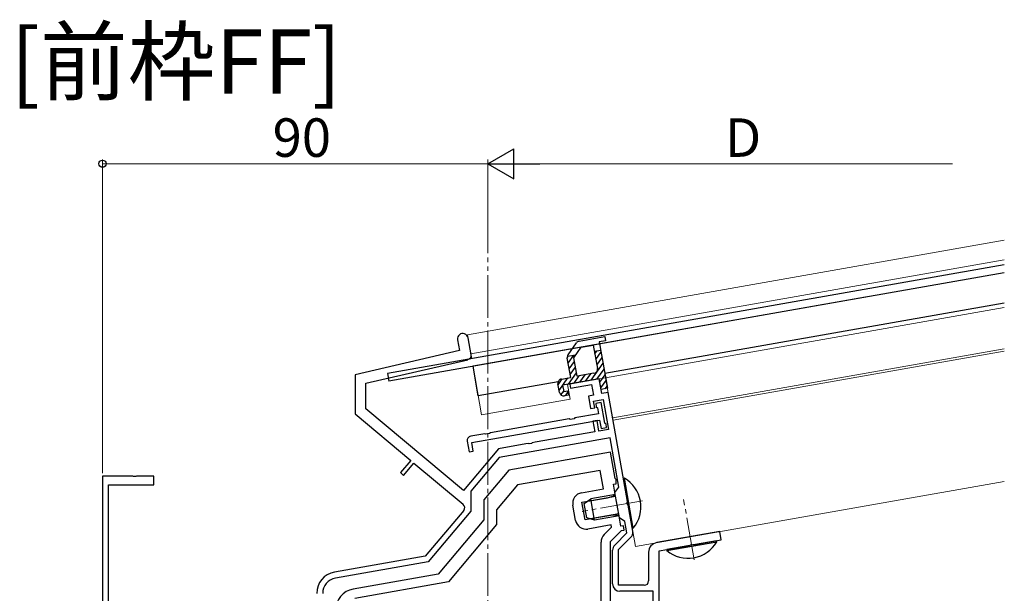
# Model space of a CAD drawing. Extents: x 0 to 1387, y 0 to 2243.
# Drawn here: x 457 to 687, y 721 to 855 of the extents above; entities that cross this region are included whole.
import ezdxf

# ---------------------------------------------------------------- set-up
doc = ezdxf.new("R2010")
doc.units = 0
doc.linetypes.add('YCENTER_1', pattern=[13, 10, -1, 1, -1])
doc.layers.add('USER1', color=3, linetype='CONTINUOUS')
for name, color, linetype, lineweight in [('YKK_11', 7, 'CONTINUOUS', 30), ('YKK_12', 2, 'CONTINUOUS', 13), ('YKK_13', 4, 'CONTINUOUS', 30), ('YKK_D', 6, 'CONTINUOUS', 13)]:
    doc.layers.add(name, color=color, linetype=linetype, lineweight=lineweight)
doc.styles.get("Standard").update_dxf_attribs({"font": 'txt', "bigfont": 'BIGFONT'})

msp = doc.modelspace()

# ---------------------------------------------------------------- linework, layer by layer
at = {"layer": 'YKK_11', "linetype": 'ByBlock', "lineweight": -2, "ltscale": 0.5}
for p, q in [((559.63, 780.64), (560.08, 778.1)), ((562.79, 777.13), (562.09, 781.07)), ((560.08, 778.1), (535.74, 772.48)), ((538.24, 770.49), (562.03, 775.98)), ((535.74, 772.48), (535.74, 763.33)), ((538.24, 764.49), (538.24, 770.49)), ((592.72, 771.5), (585.83, 770.28)), ((585.83, 770.28), (586, 769.3)), ((586, 769.3), (590.93, 770.16)), ((590.93, 770.16), (591.36, 767.7)), ((593.33, 768.05), (592.72, 771.5)), ((594.81, 768.31), (593.33, 768.05)), ((599.3, 742.86), (594.81, 768.31)), ((591.36, 767.7), (590.18, 767.49)), ((590.18, 767.49), (590.7, 764.54)), ((591.41, 766.29), (593.67, 766.69)), ((591.69, 764.71), (591.41, 766.29)), ((593.19, 765.99), (591.91, 765.77)), ((591.91, 765.77), (591.99, 764.97)), ((594.04, 761.16), (593.19, 765.99)), ((593.67, 766.69), (594.91, 759.7)), ((535.74, 763.33), (548.69, 752.46)), ((561.02, 745.38), (538.24, 764.49)), ((592.54, 763.34), (586.99, 762.36)), ((590.7, 764.54), (591.69, 764.71)), ((591.99, 764.97), (592.29, 764.73)), ((592.29, 764.73), (592.54, 763.34)), ((562.96, 756.6), (592.8, 761.86)), ((585.67, 762.13), (567.3, 758.89)), ((585.89, 762.02), (585.67, 762.13)), ((586.83, 762.19), (585.89, 762.02)), ((586.99, 762.36), (586.83, 762.19)), ((592.21, 761.76), (591.22, 761.58)), ((591.22, 761.58), (591.66, 759.12)), ((592.64, 759.3), (592.21, 761.76)), ((592.8, 761.86), (593.14, 759.89)), ((594.34, 760.91), (594.04, 761.16)), ((565.98, 758.66), (562.7, 758.08)), ((566.19, 758.55), (565.98, 758.66)), ((567.13, 758.72), (566.19, 758.55)), ((567.3, 758.89), (567.13, 758.72)), ((591.66, 759.12), (577.78, 756.68)), ((594.91, 759.7), (592.64, 759.3)), ((593.14, 759.89), (594.42, 760.12)), ((594.42, 760.12), (594.34, 760.91)), ((561.89, 756.92), (562.32, 754.46)), ((563.3, 754.63), (562.96, 756.6)), ((595.25, 757.73), (569.38, 753.16)), ((576.14, 756.39), (575.54, 756.28)), ((576.34, 756.3), (576.14, 756.39)), ((576.88, 756.4), (576.34, 756.3)), ((577.04, 756.55), (576.88, 756.4)), ((577.78, 756.68), (577.04, 756.55)), ((597.28, 746.2), (595.25, 757.73)), ((569.23, 755.17), (561.02, 745.38)), ((562.32, 754.46), (563.3, 754.63)), ((575.54, 756.28), (569.23, 755.17)), ((595.33, 754.39), (571.6, 750.2)), ((596.42, 748.23), (595.33, 754.39)), ((548.69, 752.46), (546.28, 749.6)), ((547.05, 748.95), (549.45, 751.82)), ((549.45, 751.82), (560.94, 742.18)), ((569.38, 753.16), (562.71, 745.22)), ((546.28, 749.6), (547.05, 748.95)), ((571.6, 750.2), (565.74, 743.22)), ((592.94, 750.11), (573.62, 746.7)), ((593.7, 745.78), (592.94, 750.11)), ((483.78, 748.77), (476.74, 748.77)), ((476.74, 748.77), (476.74, 698.77)), ((483.97, 748.65), (483.78, 748.77)), ((484.52, 748.65), (483.97, 748.65)), ((484.7, 748.77), (484.52, 748.65)), ((488.74, 748.77), (484.7, 748.77)), ((488.74, 746.77), (488.74, 748.77)), ((596.65, 747.98), (596.42, 748.23)), ((596.64, 747), (596.65, 747.98)), ((478.14, 699.8), (478.14, 746.77)), ((478.14, 746.77), (488.74, 746.77)), ((562.71, 745.22), (562.71, 740.55)), ((573.62, 746.7), (568.74, 740.89)), ((588.58, 744.87), (593.7, 745.78)), ((596.04, 746.9), (596.64, 747)), ((596.46, 744.57), (596.04, 746.9)), ((596.39, 744.93), (597.28, 746.2)), ((597.43, 739.02), (596.39, 744.93)), ((565.74, 743.22), (565.74, 738.52)), ((588.67, 742.65), (594.68, 743.71)), ((589.4, 738.52), (588.67, 742.65)), ((594.68, 743.71), (596.12, 744.17)), ((596.12, 744.17), (596.46, 744.57)), ((599.21, 742.66), (599.3, 742.86)), ((599.3, 742.12), (599.21, 742.66)), ((561.07, 740.77), (552.07, 730.05)), ((562.71, 740.55), (552.81, 728.76)), ((568.74, 740.89), (568.74, 737.43)), ((587.18, 738.43), (586.56, 741.98)), ((599.45, 741.96), (599.3, 742.12)), ((600.52, 735.89), (599.45, 741.96)), ((565.74, 738.52), (555.14, 725.88)), ((595.41, 739.58), (589.4, 738.52)), ((596.92, 739.64), (595.41, 739.58)), ((597.37, 739.38), (596.92, 739.64)), ((597.78, 737.05), (597.37, 739.38)), ((598.71, 738.13), (597.43, 739.02)), ((599.17, 735.5), (598.71, 738.13)), ((568.74, 737.43), (557.53, 724.07)), ((595.49, 737.36), (590.08, 736.4)), ((593.87, 735.1), (595.59, 736.81)), ((595.34, 733.46), (597.95, 736.07)), ((595.59, 736.81), (595.49, 737.36)), ((598.37, 737.16), (597.78, 737.05)), ((597.95, 736.07), (598.55, 736.17)), ((598.55, 736.17), (598.37, 737.16)), ((620.84, 735.84), (606.14, 733.25)), ((621.19, 733.87), (620.84, 735.84)), ((595.34, 718.87), (595.34, 733.46)), ((596.34, 732.67), (599.17, 735.5)), ((597.24, 731.59), (600.05, 734.4)), ((614.75, 732.73), (621.19, 733.87)), ((593.14, 719.17), (593.14, 733.33)), ((595.84, 723.57), (595.84, 731.46)), ((597.24, 723.27), (597.24, 731.59)), ((606.74, 731.32), (613.84, 732.57)), ((606.74, 660.67), (606.74, 731.32)), ((606.74, 660.67), (606.74, 731.32)), ((613.84, 732.57), (614, 732.72)), ((614, 732.72), (614.55, 732.82)), ((614.55, 732.82), (614.75, 732.73)), ((552.07, 730.05), (530.87, 726.31)), ((604.24, 730.98), (604.24, 724.27)), ((552.81, 728.76), (531.12, 724.93)), ((555.14, 725.88), (535.27, 722.38)), ((557.53, 724.07), (535.66, 720.21)), ((603.24, 723.27), (597.24, 723.27)), ((605.34, 721.87), (597.54, 721.87)), ((605.34, 665.87), (605.34, 721.87))]:
    msp.add_line(p, q, dxfattribs=at)
for centre, radius, start, end in [((560.86, 780.86), 1.25, 10, 190), ((561.8, 776.96), 1, 283, 10), ((562.87, 757.09), 1, 100, 190), ((589.02, 742.41), 2.5, 100, 190), ((560.3, 741.41), 1, 320, 50), ((589.64, 738.87), 2.5, 190, 280), ((598.85, 735.6), 1.7, 315, 10), ((595.64, 733.33), 2.5, 135, 180), ((597.54, 731.46), 1.7, 135, 180), ((606.54, 730.98), 2.3, 100, 180), ((531.74, 721.38), 5, 100, 180), ((531.74, 721.38), 3.6, 100, 180), ((603.24, 724.27), 1, 270, 360), ((536.14, 717.46), 5, 100, 180), ((597.54, 723.57), 1.7, 180, 270)]:
    msp.add_arc(centre, radius, start, end, dxfattribs=at)
at = {"layer": 'YKK_12', "ltscale": 2}
for p, q in [((561.96, 781.81), (687.29, 803.91)), ((562.75, 777.38), (687.29, 799.34)), ((561.96, 781.81), (562.95, 776.2)), ((563.27, 774.43), (565.26, 763.1)), ((601.15, 732.36), (687.29, 747.55))]:
    msp.add_line(p, q, dxfattribs=at)
at = {"layer": 'YKK_12', "linetype": 'YCENTER_1'}
for p, q in [((566.74, 538.77), (566.74, 799.86)), ((602.82, 743.02), (588.73, 740.53)), ((614.9, 729.21), (612.42, 743.3))]:
    msp.add_line(p, q, dxfattribs=at)
at = {"layer": 'YKK_12'}
for p, q in [((594.2, 771.76), (687.29, 788.17)), ((595.85, 762.39), (687.29, 778.52)), ((595.95, 761.86), (687.29, 777.97)), ((585.34, 770.19), (594.2, 771.76)), ((585.94, 766.75), (585.34, 770.19)), ((601.15, 732.36), (594.2, 771.76)), ((565.26, 763.1), (585.94, 766.75))]:
    msp.add_line(p, q, dxfattribs=at)
at = {"layer": 'YKK_13'}
for p, q in [((687.29, 798.12), (543.26, 772.73)), ((687.29, 796.29), (563.27, 774.43)), ((654.85, 790.57), (543.57, 770.95)), ((687.29, 789.19), (594.01, 772.74)), ((543.26, 772.73), (543.57, 770.95)), ((564.48, 767.53), (563.27, 774.43)), ((583.13, 770.82), (564.48, 767.53))]:
    msp.add_line(p, q, dxfattribs=at)
at = {"layer": 'YKK_13', "linetype": 'ByBlock', "lineweight": -2}
for p, q in [((585.43, 777.11), (587.39, 779.9)), ((588.03, 780.32), (594.03, 781.37)), ((588.5, 778.87), (591.33, 779.37)), ((591.33, 779.37), (592.29, 773.96)), ((594.2, 780.39), (592.72, 780.13)), ((592.72, 780.13), (594.63, 769.29)), ((594.03, 781.37), (594.2, 780.39)), ((585.28, 776.78), (587.28, 777.14)), ((586.78, 776.42), (588.5, 778.87)), ((593.07, 778.16), (591.59, 777.9)), ((586.06, 771.84), (585.26, 776.36)), ((587.54, 772.11), (586.78, 776.42)), ((591.48, 772.8), (587.54, 772.11)), ((583.43, 768.33), (583.08, 770.3)), ((583.89, 771.46), (586.06, 771.84)), ((592.72, 771.5), (584.16, 769.99)), ((593.16, 769.03), (592.72, 771.5)), ((584.16, 769.99), (584.42, 768.51)), ((584.42, 768.51), (585.4, 768.68)), ((585.4, 768.68), (585.57, 767.7)), ((594.63, 769.29), (593.16, 769.03)), ((585.57, 767.7), (584.59, 767.52))]:
    msp.add_line(p, q, dxfattribs=at)
at = {"layer": 'YKK_13', "linetype": 'Continuous', "lineweight": -2}
for p, q in [((585.48, 775.15), (586.81, 777.05)), ((591.69, 777.37), (592.12, 777.99)), ((591.92, 776.04), (593.14, 777.78)), ((585.25, 776.48), (585.49, 776.82)), ((585.71, 773.82), (586.93, 775.56)), ((590.83, 771.16), (593.61, 775.13)), ((592.15, 774.72), (593.37, 776.46)), ((585.52, 770.23), (587.4, 772.91)), ((585.95, 772.49), (587.16, 774.23)), ((589.5, 770.93), (590.72, 772.67)), ((592.15, 771.4), (593.84, 773.8)), ((592.86, 770.74), (594.07, 772.48)), ((583.12, 770.11), (584.09, 771.5)), ((583.35, 768.79), (585.41, 771.73)), ((586.85, 770.46), (588.06, 772.2)), ((588.17, 770.69), (589.39, 772.43)), ((593.09, 769.41), (594.31, 771.15)), ((583.78, 767.74), (584.43, 768.66)), ((584.82, 767.56), (585.44, 768.44)), ((594.11, 769.2), (594.54, 769.82))]:
    msp.add_line(p, q, dxfattribs=at)
at = {"layer": 'YKK_13', "linetype": 'Continuous', "ltscale": 0.5}
for p, q in [((598.59, 748.26), (598.35, 748.22)), ((598.35, 748.22), (600.4, 736.6)), ((600.64, 736.64), (598.59, 748.26)), ((589.23, 742.35), (590.77, 743.43)), ((596.48, 744.44), (590.77, 743.43)), ((591.64, 738.51), (590.77, 743.43)), ((589.82, 739), (589.23, 742.35)), ((591.64, 738.51), (589.82, 739)), ((597.35, 739.51), (591.64, 738.51)), ((600.64, 736.64), (600.4, 736.6)), ((620.11, 733.68), (608.49, 731.63)), ((608.53, 731.38), (620.15, 733.43)), ((620.15, 733.43), (620.11, 733.68)), ((608.53, 731.38), (608.49, 731.63))]:
    msp.add_line(p, q, dxfattribs=at)
at = {"layer": 'YKK_13', "linetype": 'Continuous'}
for p, q in [((596.55, 744.01), (589.94, 742.84)), ((597.27, 739.94), (590.65, 738.77))]:
    msp.add_line(p, q, dxfattribs=at)
at = {"layer": 'YKK_13', "linetype": 'ByBlock', "lineweight": -2}
for centre, start, end in [((588.21, 779.33), 100, 145), ((586.25, 776.53), 145, 190), ((591.3, 773.78), 280, 10), ((584.07, 770.48), 100, 190), ((584.42, 768.51), 190, 280)]:
    msp.add_arc(centre, 1, start, end, dxfattribs=at)
at = {"layer": 'YKK_13', "linetype": 'Continuous', "ltscale": 0.5}
for centre, start, end in [((594.75, 741.59), 319.9831, 60.0169), ((613.48, 737.28), 229.9831, 330.0169)]:
    msp.add_arc(centre, 7.7, start, end, dxfattribs=at)
at = {"layer": 'YKK_D', "lineweight": -2}
for p, q in [((566.74, 821.78), (572.8, 825.28)), ((572.8, 818.28), (572.8, 825.28)), ((566.74, 821.78), (572.8, 818.28)), ((566.74, 821.78), (578.87, 821.78))]:
    msp.add_line(p, q, dxfattribs=at)
at = {"layer": 'YKK_D'}
for p, q in [((476.74, 749.47), (476.74, 822.78)), ((476.74, 821.78), (566.74, 821.78)), ((566.74, 800.86), (566.74, 822.78)), ((566.74, 800.86), (566.74, 822.78)), ((573.74, 821.78), (675.23, 821.78))]:
    msp.add_line(p, q, dxfattribs=at)
at = {"layer": 'YKK_D', "linetype": 'ByBlock', "lineweight": -2}
msp.add_circle((476.74, 821.78), 0.85, dxfattribs=at)

# ---------------------------------------------------------------- texts
at = {"layer": 'USER1'}
msp.add_text('[前枠FF]', height=15, dxfattribs=at).set_placement((455.23, 838.14))
at = {"layer": 'YKK_D'}
for s, p in [('90', (516.46, 823.38)), ('D', (622.08, 823.38))]:
    msp.add_text(s, height=9, dxfattribs=at).set_placement(p)

doc.saveas('drawing.dxf')
